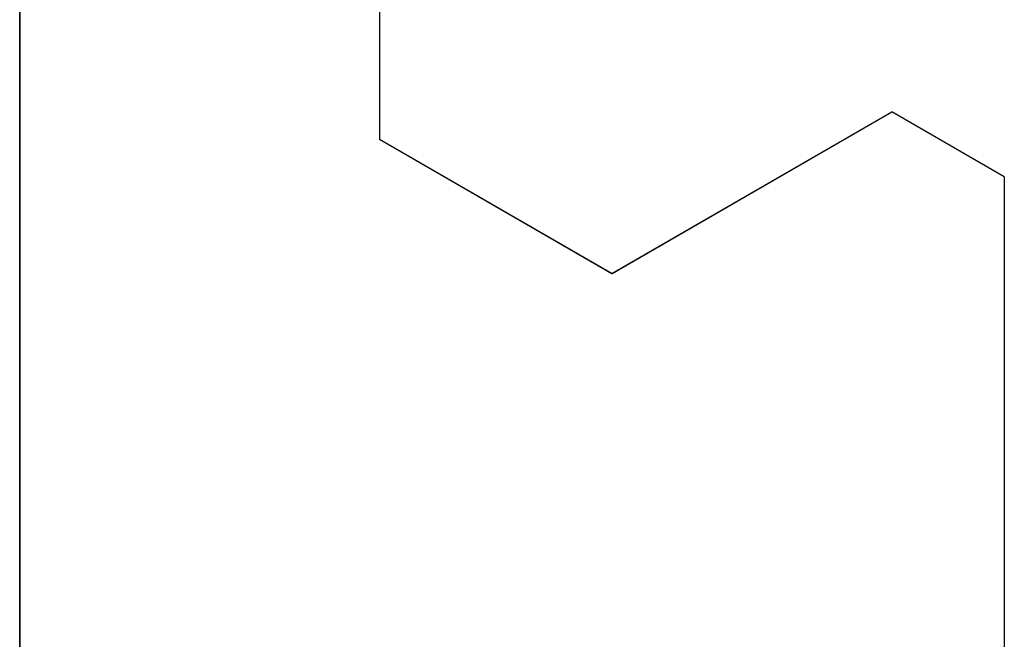
# Model space of a CAD drawing. Extents: x 0 to 153, y -1 to 81.
# Drawn here: x 48 to 48, y 48 to 48 of the extents above; entities that cross this region are included whole.
import ezdxf

# ---------------------------------------------------------------- set-up
doc = ezdxf.new("R2010")
doc.units = 0
doc.header["$MEASUREMENT"] = 0
doc.layers.get('0').update_dxf_attribs({"linetype": 'CONTINUOUS'})
doc.layers.add('Object', color=7, linetype='CONTINUOUS', lineweight=30)

# ---------------------------------------------------------------- blocks, each defined once
blk = doc.blocks.new('GLSTOP')
for p, q in [((-0.58988, 0.32217), (-0.60286, 0.29965)), ((-0.58988, 0.32214), (-0.60286, 0.29963)), ((-0.58987, 0.32217), (-0.40208, 0.32217)), ((-0.58987, 0.32214), (-0.40208, 0.32214)), ((-0.57052, 0.24362), (-0.60286, 0.29965)), ((-0.57052, 0.24359), (-0.60286, 0.29963)), ((-0.59738, 0.19709), (-0.57052, 0.24362)), ((-0.59738, 0.19707), (-0.57052, 0.24359)), ((-0.66738, 0.19709), (-0.59737, 0.19709)), ((-0.66738, 0.19707), (-0.59737, 0.19707)), ((-0.42111, 0.12502), (-0.77053, 0.12502)), ((-0.77053, 0.12502), (-0.42111, 0.12502))]:
    blk.add_line(p, q)

msp = doc.modelspace()

# ---------------------------------------------------------------- block references
at = {"layer": 'Object', "rotation": 270}
msp.add_blockref('GLSTOP', (47.954624, 47.412031), dxfattribs=at)

doc.saveas('drawing.dxf')
